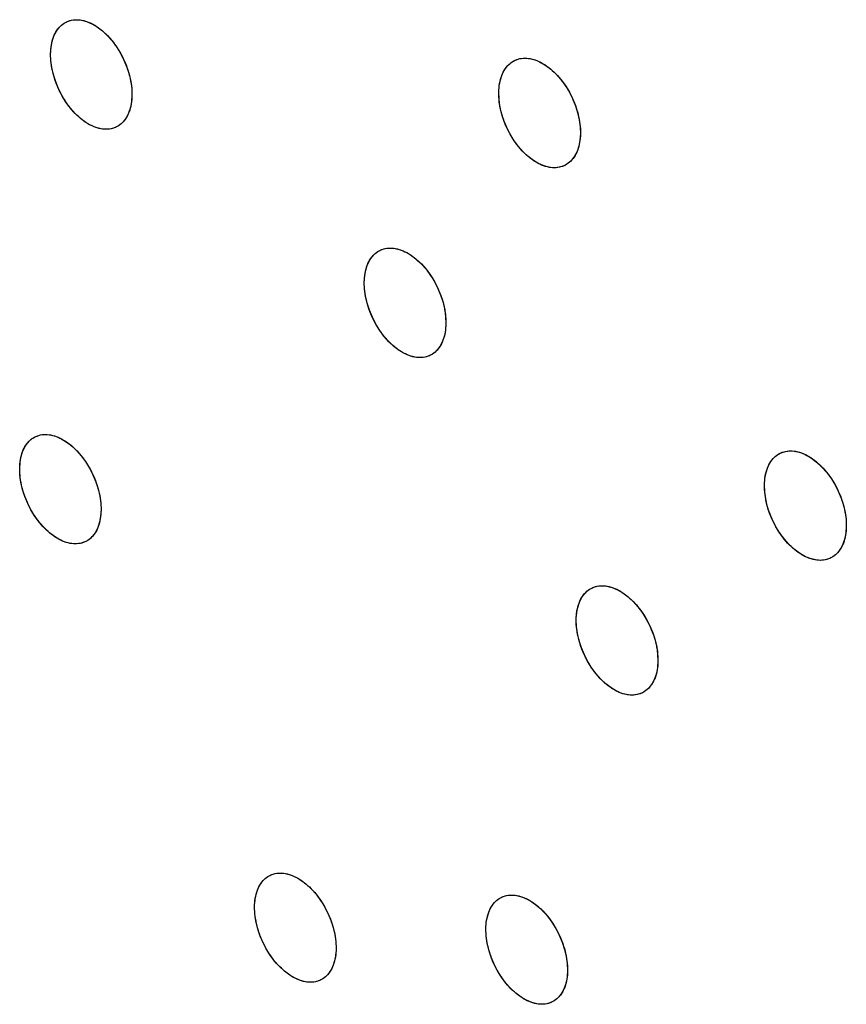
# Model space of a CAD drawing. Units: millimetres. Extents: x -49 to 54, y -104 to 102.
# Drawn here: x -18 to -10, y -33 to -24 of the extents above; entities that cross this region are included whole.
import ezdxf

# ---------------------------------------------------------------- set-up
doc = ezdxf.new("R2010")
doc.units = ezdxf.units.MM
doc.header["$LTSCALE"] = 16.335
doc.layers.add('ASSI', color=7, linetype='CONTINUOUS')

msp = doc.modelspace()

# ---------------------------------------------------------------- linework, layer by layer
at = {"layer": 'ASSI', "color": 7, "linetype": 'CONTINUOUS'}
for p, q in [((-16.5713, -24.6862), (-16.5691, -24.7448)), ((-16.5728, -24.7997), (-16.5824, -24.8508)), ((-16.5691, -24.7448), (-16.5728, -24.7997)), ((-16.5824, -24.8508), (-16.5977, -24.8973)), ((-16.6187, -24.9385), (-16.645, -24.9733)), ((-16.5977, -24.8973), (-16.6187, -24.9385)), ((-12.7171, -25.0163), (-12.715, -25.075)), ((-12.7188, -25.1299), (-12.7285, -25.1812)), ((-12.715, -25.075), (-12.7188, -25.1299)), ((-12.744, -25.2277), (-12.7651, -25.269)), ((-12.7285, -25.1812), (-12.744, -25.2277)), ((-12.7651, -25.269), (-12.7916, -25.3039)), ((-13.8735, -26.6494), (-13.8713, -26.708)), ((-13.8713, -26.708), (-13.875, -26.7629)), ((-13.8846, -26.814), (-13.8999, -26.8605)), ((-13.875, -26.7629), (-13.8846, -26.814)), ((-13.9209, -26.9017), (-13.9473, -26.9365)), ((-13.8999, -26.8605), (-13.9209, -26.9017)), ((-16.8372, -28.2525), (-16.8348, -28.311)), ((-16.8383, -28.3658), (-16.8476, -28.4168)), ((-16.8348, -28.311), (-16.8383, -28.3658)), ((-16.8476, -28.4168), (-16.8628, -28.4632)), ((-10.4325, -28.3929), (-10.4303, -28.4515)), ((-16.8835, -28.5043), (-16.9097, -28.539)), ((-16.8628, -28.4632), (-16.8835, -28.5043)), ((-10.434, -28.5064), (-10.4436, -28.5576)), ((-10.4303, -28.4515), (-10.434, -28.5064)), ((-10.459, -28.6041), (-10.4801, -28.6453)), ((-10.4436, -28.5576), (-10.459, -28.6041)), ((-10.4801, -28.6453), (-10.5065, -28.6802)), ((-12.0491, -29.611), (-12.0527, -29.6658)), ((-12.0514, -29.5525), (-12.0491, -29.611)), ((-12.0622, -29.7169), (-12.0774, -29.7634)), ((-12.0527, -29.6658), (-12.0622, -29.7169)), ((-12.0983, -29.8045), (-12.1246, -29.8393)), ((-12.0774, -29.7634), (-12.0983, -29.8045)), ((-14.8149, -32.0817), (-14.8182, -32.1364)), ((-14.8174, -32.0233), (-14.8149, -32.0817)), ((-14.8182, -32.1364), (-14.8274, -32.1874)), ((-14.8424, -32.2337), (-14.8631, -32.2747)), ((-14.8274, -32.1874), (-14.8424, -32.2337)), ((-12.8284, -32.2122), (-12.8258, -32.2707)), ((-14.8631, -32.2747), (-14.8892, -32.3094)), ((-12.8292, -32.3254), (-12.8385, -32.3764)), ((-12.8258, -32.2707), (-12.8292, -32.3254)), ((-12.8536, -32.4228), (-12.8744, -32.4638)), ((-12.8385, -32.3764), (-12.8536, -32.4228)), ((-12.8744, -32.4638), (-12.9005, -32.4985))]:
    msp.add_line(p, q, dxfattribs=at)
for points in [[(-17.2683, -24.3873), (-17.2677, -24.3677), (-17.2663, -24.3485), (-17.2642, -24.3297), (-17.2614, -24.3113), (-17.2579, -24.2935), (-17.2537, -24.2762), (-17.2488, -24.2596), (-17.2432, -24.2437), (-17.2369, -24.2284), (-17.23, -24.2138), (-17.2225, -24.1999), (-17.2142, -24.1868), (-17.2054, -24.1744), (-17.196, -24.1629), (-17.186, -24.1521), (-17.1755, -24.1423), (-17.1644, -24.1334), (-17.1529, -24.1254), (-17.1408, -24.1182), (-17.1351, -24.1152)], [(-17.2683, -24.3873), (-17.2646, -24.3324), (-17.255, -24.2813), (-17.2397, -24.2348), (-17.2187, -24.1936), (-17.1923, -24.1588), (-17.1614, -24.1312), (-17.135, -24.1152)], [(-17.1351, -24.1152), (-17.1283, -24.112), (-17.1153, -24.1067), (-17.1019, -24.1024), (-17.0881, -24.099), (-17.074, -24.0966), (-17.0597, -24.0952), (-17.045, -24.0948), (-17.0301, -24.0953), (-17.0149, -24.0968), (-16.9995, -24.0993), (-16.9839, -24.1027), (-16.9681, -24.1071), (-16.9523, -24.1125), (-16.9364, -24.1188), (-16.9205, -24.126), (-16.9047, -24.1341), (-16.8888, -24.1431), (-16.873, -24.153), (-16.8572, -24.1638), (-16.8416, -24.1754), (-16.8261, -24.1879), (-16.8108, -24.2011), (-16.7958, -24.215), (-16.7811, -24.2297), (-16.7667, -24.245), (-16.7525, -24.261), (-16.7387, -24.2777), (-16.7252, -24.295), (-16.7121, -24.3129), (-16.6994, -24.3313), (-16.6873, -24.3501), (-16.6756, -24.3694), (-16.6644, -24.389), (-16.6538, -24.409), (-16.6437, -24.4294), (-16.6341, -24.4501), (-16.6252, -24.4711), (-16.6168, -24.4922), (-16.6091, -24.5135), (-16.602, -24.5349), (-16.5956, -24.5563), (-16.5899, -24.5777), (-16.5848, -24.5991), (-16.5804, -24.6204), (-16.5768, -24.6417), (-16.5738, -24.6629), (-16.5715, -24.6838), (-16.57, -24.7045), (-16.5692, -24.7248), (-16.5691, -24.7448)], [(-17.135, -24.1152), (-17.1266, -24.1112), (-17.0884, -24.0991), (-17.0472, -24.0948), (-17.0037, -24.0985), (-16.9587, -24.1102), (-16.913, -24.1298), (-16.8672, -24.1569), (-16.8224, -24.191), (-16.7793, -24.2315), (-16.7387, -24.2776), (-16.7013, -24.3284), (-16.6675, -24.3834), (-16.6379, -24.4417), (-16.6131, -24.5022), (-16.5935, -24.5638), (-16.5795, -24.6255), (-16.5713, -24.6862)], [(-16.7023, -25.0169), (-16.7091, -25.0201), (-16.722, -25.0254), (-16.7354, -25.0297), (-16.7492, -25.0331), (-16.7633, -25.0355), (-16.7777, -25.0369), (-16.7923, -25.0373), (-16.8072, -25.0368), (-16.8224, -25.0353), (-16.8379, -25.0328), (-16.8535, -25.0294), (-16.8692, -25.025), (-16.8851, -25.0196), (-16.9009, -25.0133), (-16.9168, -25.0061), (-16.9326, -24.998), (-16.9485, -24.989), (-16.9643, -24.9791), (-16.9801, -24.9683), (-16.9957, -24.9566), (-17.0112, -24.9442), (-17.0265, -24.931), (-17.0415, -24.917), (-17.0563, -24.9024), (-17.0707, -24.8871), (-17.0848, -24.8711), (-17.0987, -24.8544), (-17.1122, -24.8371), (-17.1253, -24.8192), (-17.1379, -24.8008), (-17.1501, -24.782), (-17.1618, -24.7627), (-17.1729, -24.7431), (-17.1836, -24.7231), (-17.1937, -24.7027), (-17.2032, -24.682), (-17.2122, -24.661), (-17.2206, -24.6399), (-17.2283, -24.6186), (-17.2354, -24.5972), (-17.2418, -24.5758), (-17.2475, -24.5544), (-17.2526, -24.533), (-17.257, -24.5117), (-17.2606, -24.4904), (-17.2636, -24.4692), (-17.2659, -24.4483), (-17.2674, -24.4276), (-17.2682, -24.4073), (-17.2683, -24.3873)], [(-16.7024, -25.0169), (-16.7108, -25.0209), (-16.749, -25.033), (-16.7901, -25.0373), (-16.8336, -25.0336), (-16.8786, -25.0219), (-16.9244, -25.0023), (-16.9701, -24.9752), (-17.0149, -24.9411), (-17.058, -24.9006), (-17.0986, -24.8545), (-17.136, -24.8037), (-17.1698, -24.7487), (-17.1994, -24.6904), (-17.2243, -24.6299), (-17.2439, -24.5683), (-17.2579, -24.5066), (-17.2661, -24.446), (-17.2683, -24.3873)], [(-13.4168, -24.7188), (-13.4161, -24.6992), (-13.4147, -24.6799), (-13.4126, -24.6611), (-13.4097, -24.6427), (-13.4061, -24.6249), (-13.4019, -24.6076), (-13.3969, -24.591), (-13.3913, -24.575), (-13.385, -24.5597), (-13.378, -24.5451), (-13.3704, -24.5312), (-13.3621, -24.518), (-13.3532, -24.5056), (-13.3437, -24.494), (-13.3337, -24.4833), (-13.3231, -24.4734), (-13.312, -24.4645), (-13.3004, -24.4564), (-13.2883, -24.4492), (-13.2825, -24.4462)], [(-13.4168, -24.7188), (-13.4129, -24.6639), (-13.4032, -24.6127), (-13.3877, -24.5661), (-13.3666, -24.5249), (-13.3401, -24.4899), (-13.3089, -24.4622), (-13.2824, -24.4462)], [(-13.2825, -24.4462), (-13.2757, -24.443), (-13.2626, -24.4377), (-13.2492, -24.4333), (-13.2353, -24.4299), (-13.2211, -24.4275), (-13.2067, -24.426), (-13.192, -24.4255), (-13.177, -24.426), (-13.1617, -24.4275), (-13.1462, -24.4299), (-13.1306, -24.4334), (-13.1148, -24.4377), (-13.0988, -24.4431), (-13.0829, -24.4494), (-13.067, -24.4565), (-13.0511, -24.4646), (-13.0352, -24.4736), (-13.0193, -24.4835), (-13.0035, -24.4942), (-12.9878, -24.5058), (-12.9722, -24.5182), (-12.9569, -24.5314), (-12.9419, -24.5454), (-12.9271, -24.56), (-12.9126, -24.5752), (-12.8984, -24.5912), (-12.8846, -24.6079), (-12.871, -24.6252), (-12.8579, -24.6431), (-12.8452, -24.6614), (-12.833, -24.6803), (-12.8213, -24.6995), (-12.8102, -24.7192), (-12.7995, -24.7392), (-12.7894, -24.7595), (-12.7799, -24.7802), (-12.7709, -24.8012), (-12.7625, -24.8224), (-12.7548, -24.8436), (-12.7477, -24.865), (-12.7413, -24.8864), (-12.7356, -24.9078), (-12.7305, -24.9292), (-12.7262, -24.9506), (-12.7225, -24.9719), (-12.7195, -24.9931), (-12.7173, -25.014), (-12.7158, -25.0347), (-12.715, -25.055), (-12.715, -25.075)], [(-13.2824, -24.4462), (-13.2739, -24.4422), (-13.2355, -24.4299), (-13.1942, -24.4255), (-13.1505, -24.4292), (-13.1053, -24.4408), (-13.0594, -24.4603), (-13.0135, -24.4873), (-12.9685, -24.5214), (-12.9253, -24.5618), (-12.8846, -24.6078), (-12.8471, -24.6586), (-12.8133, -24.7135), (-12.7836, -24.7718), (-12.7588, -24.8323), (-12.7392, -24.894), (-12.7252, -24.9556), (-12.7171, -25.0163)], [(-12.8492, -25.3476), (-12.856, -25.3508), (-12.8691, -25.3562), (-12.8825, -25.3605), (-12.8964, -25.3639), (-12.9105, -25.3664), (-12.925, -25.3678), (-12.9397, -25.3683), (-12.9547, -25.3678), (-12.97, -25.3663), (-12.9854, -25.3639), (-13.0011, -25.3605), (-13.0169, -25.3561), (-13.0328, -25.3507), (-13.0488, -25.3445), (-13.0647, -25.3373), (-13.0806, -25.3292), (-13.0965, -25.3202), (-13.1124, -25.3103), (-13.1282, -25.2996), (-13.1439, -25.288), (-13.1594, -25.2756), (-13.1747, -25.2624), (-13.1898, -25.2485), (-13.2046, -25.2338), (-13.2191, -25.2186), (-13.2332, -25.2026), (-13.2471, -25.1859), (-13.2607, -25.1686), (-13.2738, -25.1508), (-13.2864, -25.1324), (-13.2987, -25.1136), (-13.3104, -25.0943), (-13.3215, -25.0746), (-13.3322, -25.0547), (-13.3423, -25.0343), (-13.3519, -25.0136), (-13.3609, -24.9926), (-13.3692, -24.9715), (-13.377, -24.9502), (-13.384, -24.9288), (-13.3904, -24.9074), (-13.3962, -24.886), (-13.4012, -24.8646), (-13.4056, -24.8433), (-13.4092, -24.822), (-13.4122, -24.8008), (-13.4144, -24.7798), (-13.4159, -24.7592), (-13.4167, -24.7388), (-13.4168, -24.7188)], [(-12.8493, -25.3477), (-12.8578, -25.3516), (-12.8961, -25.3639), (-12.9375, -25.3683), (-12.9811, -25.3646), (-13.0263, -25.353), (-13.0723, -25.3335), (-13.1181, -25.3065), (-13.1631, -25.2725), (-13.2064, -25.232), (-13.247, -25.186), (-13.2845, -25.1352), (-13.3184, -25.0803), (-13.3481, -25.022), (-13.3729, -24.9615), (-13.3925, -24.8999), (-13.4065, -24.8382), (-13.4147, -24.7775), (-13.4168, -24.7188)], [(-16.5691, -24.7448), (-16.5697, -24.7644), (-16.5711, -24.7837), (-16.5732, -24.8025), (-16.576, -24.8208), (-16.5795, -24.8387), (-16.5837, -24.8559), (-16.5886, -24.8725), (-16.5942, -24.8884), (-16.6005, -24.9037), (-16.6074, -24.9183), (-16.6149, -24.9322), (-16.6231, -24.9453), (-16.632, -24.9577), (-16.6414, -24.9693), (-16.6514, -24.98), (-16.6619, -24.9898), (-16.6729, -24.9987)], [(-16.645, -24.9733), (-16.676, -25.0009), (-16.7024, -25.0169)], [(-16.6729, -24.9987), (-16.6845, -25.0067), (-16.6965, -25.0139), (-16.7023, -25.0169)], [(-12.715, -25.075), (-12.7157, -25.0947), (-12.7171, -25.1139), (-12.7192, -25.1327), (-12.722, -25.1511), (-12.7256, -25.169), (-12.7299, -25.1863), (-12.7348, -25.2029), (-12.7404, -25.2188), (-12.7467, -25.2341), (-12.7537, -25.2487), (-12.7613, -25.2627), (-12.7696, -25.2758), (-12.7785, -25.2882), (-12.788, -25.2998), (-12.798, -25.3106), (-12.8086, -25.3204), (-12.8197, -25.3293)], [(-12.7916, -25.3039), (-12.8228, -25.3316), (-12.8493, -25.3477)], [(-12.8197, -25.3293), (-12.8313, -25.3374), (-12.8434, -25.3446), (-12.8492, -25.3476)], [(-14.5723, -26.3514), (-14.5717, -26.3318), (-14.5703, -26.3126), (-14.5683, -26.2938), (-14.5655, -26.2755), (-14.562, -26.2576), (-14.5577, -26.2404), (-14.5528, -26.2238), (-14.5472, -26.2078), (-14.541, -26.1926), (-14.5341, -26.178), (-14.5265, -26.1641), (-14.5183, -26.1509), (-14.5094, -26.1385), (-14.5, -26.127), (-14.49, -26.1163), (-14.4794, -26.1064), (-14.4684, -26.0975), (-14.4568, -26.0895), (-14.4447, -26.0823), (-14.439, -26.0793)], [(-14.5723, -26.3514), (-14.5686, -26.2966), (-14.559, -26.2455), (-14.5437, -26.1989), (-14.5227, -26.1578), (-14.4963, -26.1229), (-14.4653, -26.0953), (-14.4389, -26.0793)], [(-14.439, -26.0793), (-14.4322, -26.0761), (-14.4192, -26.0708), (-14.4058, -26.0664), (-14.3919, -26.063), (-14.3778, -26.0606), (-14.3634, -26.0592), (-14.3487, -26.0587), (-14.3337, -26.0592), (-14.3185, -26.0607), (-14.303, -26.0632), (-14.2874, -26.0666), (-14.2716, -26.071), (-14.2557, -26.0764), (-14.2398, -26.0827), (-14.2239, -26.0898), (-14.208, -26.0979), (-14.1921, -26.1069), (-14.1763, -26.1168), (-14.1604, -26.1276), (-14.1448, -26.1392), (-14.1292, -26.1516), (-14.1139, -26.1648), (-14.0989, -26.1787), (-14.0841, -26.1933), (-14.0696, -26.2086), (-14.0554, -26.2246), (-14.0416, -26.2412), (-14.028, -26.2585), (-14.0149, -26.2764), (-14.0022, -26.2948), (-13.99, -26.3136), (-13.9783, -26.3329), (-13.9671, -26.3525), (-13.9564, -26.3725), (-13.9463, -26.3928), (-13.9367, -26.4135), (-13.9277, -26.4345), (-13.9193, -26.4556), (-13.9115, -26.4769), (-13.9044, -26.4982), (-13.898, -26.5196), (-13.8922, -26.541), (-13.8871, -26.5624), (-13.8827, -26.5837), (-13.879, -26.605), (-13.876, -26.6262), (-13.8738, -26.6471), (-13.8722, -26.6677), (-13.8714, -26.6881), (-13.8713, -26.708)], [(-14.4389, -26.0793), (-14.4304, -26.0753), (-14.3922, -26.0631), (-14.3509, -26.0587), (-14.3073, -26.0624), (-14.2622, -26.0741), (-14.2163, -26.0936), (-14.1705, -26.1206), (-14.1255, -26.1547), (-14.0823, -26.1952), (-14.0416, -26.2411), (-14.0041, -26.2919), (-13.9702, -26.3469), (-13.9405, -26.4051), (-13.9156, -26.4656), (-13.8959, -26.5272), (-13.8818, -26.5888), (-13.8735, -26.6494)], [(-14.0046, -26.9802), (-14.0114, -26.9834), (-14.0244, -26.9887), (-14.0378, -26.993), (-14.0516, -26.9964), (-14.0658, -26.9988), (-14.0802, -27.0003), (-14.0949, -27.0007), (-14.1098, -27.0002), (-14.1251, -26.9987), (-14.1405, -26.9963), (-14.1562, -26.9928), (-14.1719, -26.9884), (-14.1878, -26.9831), (-14.2037, -26.9768), (-14.2196, -26.9696), (-14.2355, -26.9615), (-14.2514, -26.9525), (-14.2673, -26.9427), (-14.2831, -26.9319), (-14.2988, -26.9203), (-14.3143, -26.9079), (-14.3296, -26.8947), (-14.3447, -26.8807), (-14.3595, -26.8661), (-14.3739, -26.8508), (-14.3881, -26.8349), (-14.402, -26.8182), (-14.4156, -26.8009), (-14.4287, -26.7831), (-14.4414, -26.7647), (-14.4536, -26.7459), (-14.4653, -26.7266), (-14.4765, -26.707), (-14.4872, -26.687), (-14.4973, -26.6667), (-14.5069, -26.646), (-14.5159, -26.625), (-14.5243, -26.6039), (-14.5321, -26.5826), (-14.5392, -26.5613), (-14.5456, -26.5399), (-14.5514, -26.5185), (-14.5565, -26.4971), (-14.5609, -26.4758), (-14.5646, -26.4545), (-14.5676, -26.4333), (-14.5699, -26.4124), (-14.5714, -26.3917), (-14.5722, -26.3714), (-14.5723, -26.3514)], [(-14.0047, -26.9802), (-14.0131, -26.9842), (-14.0514, -26.9964), (-14.0926, -27.0007), (-14.1362, -26.997), (-14.1814, -26.9854), (-14.2272, -26.9659), (-14.2731, -26.9388), (-14.318, -26.9047), (-14.3613, -26.8643), (-14.4019, -26.8183), (-14.4395, -26.7675), (-14.4734, -26.7126), (-14.5031, -26.6544), (-14.528, -26.5939), (-14.5477, -26.5323), (-14.5618, -26.4707), (-14.5701, -26.4101), (-14.5723, -26.3514)], [(-13.8713, -26.708), (-13.8719, -26.7276), (-13.8733, -26.7469), (-13.8754, -26.7657), (-13.8782, -26.784), (-13.8817, -26.8019), (-13.8859, -26.8191), (-13.8908, -26.8357), (-13.8964, -26.8516), (-13.9026, -26.8669), (-13.9095, -26.8815), (-13.9171, -26.8954), (-13.9253, -26.9085), (-13.9342, -26.9209), (-13.9436, -26.9325), (-13.9536, -26.9432), (-13.9642, -26.953), (-13.9752, -26.962)], [(-13.9473, -26.9365), (-13.9783, -26.9642), (-14.0047, -26.9802)], [(-13.9752, -26.962), (-13.9868, -26.97), (-13.9989, -26.9772), (-14.0046, -26.9802)], [(-17.5338, -27.9535), (-17.5333, -27.9339), (-17.532, -27.9147), (-17.53, -27.8959), (-17.5272, -27.8776), (-17.5238, -27.8598), (-17.5196, -27.8426), (-17.5148, -27.826), (-17.5093, -27.8102), (-17.5031, -27.7949), (-17.4963, -27.7803), (-17.4888, -27.7665), (-17.4806, -27.7534), (-17.4719, -27.741), (-17.4625, -27.7295), (-17.4526, -27.7188), (-17.4421, -27.7091), (-17.4311, -27.7002), (-17.4196, -27.6922), (-17.4076, -27.685), (-17.4019, -27.682)], [(-17.5338, -27.9535), (-17.5303, -27.8987), (-17.5209, -27.8477), (-17.5058, -27.8013), (-17.485, -27.7602), (-17.4589, -27.7255), (-17.4281, -27.6979), (-17.4018, -27.682)], [(-17.4019, -27.682), (-17.3952, -27.6788), (-17.3822, -27.6736), (-17.3689, -27.6693), (-17.3551, -27.6659), (-17.3411, -27.6635), (-17.3267, -27.6621), (-17.3121, -27.6617), (-17.2972, -27.6622), (-17.282, -27.6638), (-17.2666, -27.6663), (-17.2511, -27.6697), (-17.2353, -27.6741), (-17.2195, -27.6795), (-17.2036, -27.6858), (-17.1878, -27.693), (-17.1719, -27.7011), (-17.1561, -27.7101), (-17.1402, -27.7201), (-17.1245, -27.7308), (-17.1088, -27.7425), (-17.0933, -27.7549), (-17.078, -27.7681), (-17.063, -27.782), (-17.0482, -27.7967), (-17.0338, -27.812), (-17.0196, -27.8279), (-17.0057, -27.8446), (-16.9922, -27.8619), (-16.9791, -27.8798), (-16.9664, -27.8981), (-16.9542, -27.917), (-16.9424, -27.9362), (-16.9312, -27.9559), (-16.9206, -27.9758), (-16.9104, -27.9961), (-16.9008, -28.0168), (-16.8917, -28.0378), (-16.8833, -28.0589), (-16.8755, -28.0802), (-16.8684, -28.1015), (-16.8619, -28.1229), (-16.8561, -28.1442), (-16.851, -28.1656), (-16.8465, -28.1869), (-16.8428, -28.2081), (-16.8397, -28.2293), (-16.8374, -28.2502), (-16.8358, -28.2708), (-16.8349, -28.2911), (-16.8348, -28.311)], [(-17.4018, -27.682), (-17.3934, -27.6781), (-17.3554, -27.666), (-17.3143, -27.6617), (-17.2709, -27.6655), (-17.2259, -27.6772), (-17.1802, -27.6968), (-17.1345, -27.7239), (-17.0896, -27.758), (-17.0464, -27.7985), (-17.0058, -27.8445), (-16.9683, -27.8953), (-16.9344, -27.9502), (-16.9046, -28.0084), (-16.8796, -28.0689), (-16.8598, -28.1304), (-16.8456, -28.192), (-16.8372, -28.2525)], [(-11.1336, -28.0961), (-11.133, -28.0765), (-11.1317, -28.0573), (-11.1296, -28.0385), (-11.1268, -28.0201), (-11.1232, -28.0023), (-11.119, -27.985), (-11.1141, -27.9684), (-11.1085, -27.9525), (-11.1022, -27.9372), (-11.0953, -27.9226), (-11.0877, -27.9087), (-11.0794, -27.8955), (-11.0705, -27.8831), (-11.0611, -27.8715), (-11.051, -27.8608), (-11.0404, -27.851), (-11.0294, -27.842), (-11.0177, -27.8339), (-11.0056, -27.8268), (-10.9998, -27.8237)], [(-11.1336, -28.0961), (-11.1299, -28.0413), (-11.1203, -27.9901), (-11.1049, -27.9435), (-11.0839, -27.9024), (-11.0574, -27.8675), (-11.0263, -27.8398), (-10.9998, -27.8237)], [(-10.9998, -27.8237), (-10.993, -27.8205), (-10.98, -27.8152), (-10.9665, -27.8108), (-10.9527, -27.8074), (-10.9385, -27.805), (-10.924, -27.8035), (-10.9093, -27.803), (-10.8943, -27.8035), (-10.879, -27.805), (-10.8635, -27.8074), (-10.8478, -27.8108), (-10.832, -27.8152), (-10.816, -27.8205), (-10.8, -27.8268), (-10.7841, -27.8339), (-10.7681, -27.842), (-10.7522, -27.851), (-10.7363, -27.8608), (-10.7204, -27.8716), (-10.7047, -27.8831), (-10.6891, -27.8955), (-10.6737, -27.9087), (-10.6586, -27.9226), (-10.6438, -27.9372), (-10.6293, -27.9525), (-10.6151, -27.9684), (-10.6011, -27.985), (-10.5875, -28.0023), (-10.5744, -28.0202), (-10.5616, -28.0385), (-10.5494, -28.0573), (-10.5376, -28.0766), (-10.5264, -28.0962), (-10.5157, -28.1161), (-10.5055, -28.1364), (-10.4959, -28.1571), (-10.4869, -28.1781), (-10.4784, -28.1992), (-10.4707, -28.2204), (-10.4635, -28.2418), (-10.4571, -28.2632), (-10.4513, -28.2846), (-10.4462, -28.3059), (-10.4418, -28.3272), (-10.4381, -28.3485), (-10.4351, -28.3697), (-10.4328, -28.3906), (-10.4312, -28.4112), (-10.4304, -28.4316), (-10.4303, -28.4515)], [(-10.9998, -27.8237), (-10.9913, -27.8197), (-10.9529, -27.8075), (-10.9115, -27.8031), (-10.8678, -27.8066), (-10.8225, -27.8183), (-10.7765, -27.8377), (-10.7305, -27.8646), (-10.6854, -27.8986), (-10.642, -27.939), (-10.6012, -27.9849), (-10.5636, -28.0357), (-10.5295, -28.0905), (-10.4997, -28.1487), (-10.4747, -28.2091), (-10.455, -28.2707), (-10.4408, -28.3323), (-10.4325, -28.3929)], [(-16.9666, -28.5824), (-16.9734, -28.5856), (-16.9863, -28.5909), (-16.9997, -28.5952), (-17.0134, -28.5986), (-17.0275, -28.6009), (-17.0418, -28.6023), (-17.0564, -28.6028), (-17.0713, -28.6022), (-17.0865, -28.6007), (-17.1019, -28.5982), (-17.1175, -28.5948), (-17.1332, -28.5903), (-17.149, -28.5849), (-17.1649, -28.5786), (-17.1808, -28.5714), (-17.1966, -28.5633), (-17.2124, -28.5543), (-17.2283, -28.5444), (-17.2441, -28.5336), (-17.2597, -28.522), (-17.2752, -28.5096), (-17.2905, -28.4964), (-17.3055, -28.4824), (-17.3203, -28.4678), (-17.3348, -28.4525), (-17.3489, -28.4365), (-17.3628, -28.4199), (-17.3763, -28.4026), (-17.3895, -28.3847), (-17.4022, -28.3663), (-17.4144, -28.3475), (-17.4261, -28.3283), (-17.4373, -28.3086), (-17.448, -28.2887), (-17.4582, -28.2684), (-17.4678, -28.2477), (-17.4768, -28.2267), (-17.4853, -28.2056), (-17.493, -28.1843), (-17.5002, -28.163), (-17.5067, -28.1416), (-17.5125, -28.1203), (-17.5176, -28.0989), (-17.522, -28.0776), (-17.5258, -28.0564), (-17.5288, -28.0352), (-17.5312, -28.0143), (-17.5328, -27.9937), (-17.5337, -27.9734), (-17.5338, -27.9535)], [(-16.9667, -28.5825), (-16.9751, -28.5864), (-17.0132, -28.5985), (-17.0542, -28.6028), (-17.0976, -28.599), (-17.1426, -28.5872), (-17.1883, -28.5677), (-17.234, -28.5406), (-17.2789, -28.5065), (-17.3221, -28.466), (-17.3627, -28.42), (-17.4003, -28.3692), (-17.4342, -28.3143), (-17.464, -28.2561), (-17.489, -28.1956), (-17.5088, -28.1341), (-17.523, -28.0726), (-17.5314, -28.012), (-17.5338, -27.9535)], [(-10.5641, -28.7239), (-10.5709, -28.7271), (-10.5839, -28.7324), (-10.5974, -28.7368), (-10.6112, -28.7402), (-10.6254, -28.7426), (-10.6399, -28.7441), (-10.6546, -28.7446), (-10.6696, -28.7441), (-10.6849, -28.7426), (-10.7004, -28.7402), (-10.7161, -28.7368), (-10.7319, -28.7324), (-10.7479, -28.7271), (-10.7638, -28.7208), (-10.7798, -28.7137), (-10.7957, -28.7056), (-10.8117, -28.6967), (-10.8276, -28.6868), (-10.8435, -28.6761), (-10.8592, -28.6645), (-10.8748, -28.6521), (-10.8901, -28.6389), (-10.9053, -28.625), (-10.9201, -28.6104), (-10.9346, -28.5952), (-10.9488, -28.5792), (-10.9628, -28.5626), (-10.9764, -28.5453), (-10.9895, -28.5275), (-11.0023, -28.5091), (-11.0145, -28.4903), (-11.0263, -28.4711), (-11.0375, -28.4515), (-11.0482, -28.4315), (-11.0584, -28.4112), (-11.068, -28.3905), (-11.0771, -28.3696), (-11.0855, -28.3484), (-11.0933, -28.3272), (-11.1004, -28.3059), (-11.1069, -28.2845), (-11.1126, -28.2631), (-11.1177, -28.2417), (-11.1222, -28.2204), (-11.1259, -28.1991), (-11.1289, -28.178), (-11.1312, -28.157), (-11.1327, -28.1364), (-11.1335, -28.1161), (-11.1336, -28.0961)], [(-10.5641, -28.7239), (-10.5726, -28.7279), (-10.611, -28.7402), (-10.6524, -28.7446), (-10.6961, -28.741), (-10.7414, -28.7294), (-10.7874, -28.7099), (-10.8334, -28.683), (-10.8785, -28.649), (-10.9219, -28.6086), (-10.9627, -28.5627), (-11.0003, -28.5119), (-11.0344, -28.4571), (-11.0642, -28.3989), (-11.0892, -28.3385), (-11.109, -28.2769), (-11.1231, -28.2153), (-11.1314, -28.1547), (-11.1336, -28.0961)], [(-16.8348, -28.311), (-16.8353, -28.3306), (-16.8366, -28.3498), (-16.8386, -28.3686), (-16.8414, -28.3869), (-16.8448, -28.4047), (-16.8489, -28.4219), (-16.8538, -28.4385), (-16.8593, -28.4544), (-16.8655, -28.4696), (-16.8723, -28.4842), (-16.8798, -28.498), (-16.8879, -28.5111), (-16.8967, -28.5234), (-16.9061, -28.535), (-16.916, -28.5457), (-16.9265, -28.5554), (-16.9374, -28.5643)], [(-10.4303, -28.4515), (-10.4309, -28.4712), (-10.4323, -28.4904), (-10.4344, -28.5092), (-10.4372, -28.5275), (-10.4407, -28.5454), (-10.4449, -28.5626), (-10.4499, -28.5792), (-10.4555, -28.5952), (-10.4617, -28.6105), (-10.4687, -28.6251), (-10.4763, -28.639), (-10.4845, -28.6521), (-10.4934, -28.6645), (-10.5029, -28.6761), (-10.5129, -28.6869), (-10.5235, -28.6967), (-10.5346, -28.7056)], [(-16.9097, -28.539), (-16.9404, -28.5666), (-16.9667, -28.5825)], [(-16.9374, -28.5643), (-16.9489, -28.5723), (-16.9609, -28.5795), (-16.9666, -28.5824)], [(-10.5065, -28.6802), (-10.5376, -28.7079), (-10.5641, -28.7239)], [(-10.5346, -28.7056), (-10.5462, -28.7137), (-10.5583, -28.7209), (-10.5641, -28.7239)], [(-12.7514, -29.255), (-12.7508, -29.2355), (-12.7495, -29.2163), (-12.7474, -29.1975), (-12.7447, -29.1791), (-12.7412, -29.1613), (-12.737, -29.1441), (-12.7321, -29.1275), (-12.7265, -29.1116), (-12.7203, -29.0963), (-12.7134, -29.0817), (-12.7059, -29.0679), (-12.6977, -29.0547), (-12.6888, -29.0423), (-12.6794, -29.0308), (-12.6694, -29.0201), (-12.6589, -29.0103), (-12.6478, -29.0013), (-12.6363, -28.9933), (-12.6242, -28.9861), (-12.6184, -28.9831)], [(-12.7514, -29.255), (-12.7478, -29.2003), (-12.7383, -29.1492), (-12.723, -29.1027), (-12.7021, -29.0616), (-12.6758, -29.0267), (-12.6448, -28.9991), (-12.6184, -28.9831)], [(-12.6184, -28.9831), (-12.6117, -28.9799), (-12.5987, -28.9746), (-12.5852, -28.9703), (-12.5714, -28.9669), (-12.5573, -28.9645), (-12.5428, -28.963), (-12.5282, -28.9626), (-12.5132, -28.9631), (-12.4979, -28.9645), (-12.4825, -28.967), (-12.4668, -28.9704), (-12.451, -28.9748), (-12.4351, -28.9801), (-12.4191, -28.9864), (-12.4032, -28.9936), (-12.3873, -29.0017), (-12.3714, -29.0106), (-12.3555, -29.0205), (-12.3396, -29.0312), (-12.3239, -29.0428), (-12.3084, -29.0552), (-12.293, -29.0684), (-12.2779, -29.0823), (-12.2631, -29.0969), (-12.2486, -29.1122), (-12.2343, -29.1281), (-12.2204, -29.1448), (-12.2068, -29.1621), (-12.1937, -29.1799), (-12.1809, -29.1982), (-12.1687, -29.217), (-12.1569, -29.2363), (-12.1456, -29.2559), (-12.1349, -29.2758), (-12.1248, -29.2961), (-12.1151, -29.3168), (-12.1061, -29.3377), (-12.0976, -29.3589), (-12.0898, -29.3801), (-12.0827, -29.4014), (-12.0762, -29.4228), (-12.0704, -29.4442), (-12.0652, -29.4655), (-12.0608, -29.4868), (-12.057, -29.5081), (-12.054, -29.5292), (-12.0517, -29.5501), (-12.0501, -29.5708), (-12.0492, -29.5911), (-12.0491, -29.611)], [(-12.6184, -28.9831), (-12.6099, -28.9791), (-12.5716, -28.9669), (-12.5304, -28.9626), (-12.4868, -28.9662), (-12.4416, -28.9779), (-12.3956, -28.9973), (-12.3497, -29.0243), (-12.3046, -29.0583), (-12.2613, -29.0987), (-12.2205, -29.1447), (-12.1828, -29.1954), (-12.1488, -29.2503), (-12.1189, -29.3084), (-12.0939, -29.3688), (-12.0741, -29.4303), (-12.0598, -29.4919), (-12.0514, -29.5525)], [(-12.182, -29.8829), (-12.1887, -29.8861), (-12.2017, -29.8914), (-12.2152, -29.8958), (-12.229, -29.8992), (-12.2431, -29.9016), (-12.2575, -29.903), (-12.2722, -29.9035), (-12.2872, -29.903), (-12.3024, -29.9015), (-12.3179, -29.899), (-12.3336, -29.8956), (-12.3494, -29.8912), (-12.3653, -29.8859), (-12.3812, -29.8796), (-12.3972, -29.8724), (-12.4131, -29.8644), (-12.429, -29.8554), (-12.4449, -29.8455), (-12.4607, -29.8348), (-12.4765, -29.8232), (-12.492, -29.8108), (-12.5074, -29.7976), (-12.5225, -29.7837), (-12.5373, -29.7691), (-12.5518, -29.7539), (-12.566, -29.7379), (-12.58, -29.7213), (-12.5936, -29.704), (-12.6067, -29.6862), (-12.6195, -29.6678), (-12.6317, -29.649), (-12.6435, -29.6298), (-12.6548, -29.6102), (-12.6655, -29.5902), (-12.6757, -29.5699), (-12.6853, -29.5493), (-12.6944, -29.5283), (-12.7028, -29.5072), (-12.7106, -29.486), (-12.7178, -29.4646), (-12.7243, -29.4433), (-12.7301, -29.4219), (-12.7352, -29.4006), (-12.7396, -29.3793), (-12.7434, -29.358), (-12.7464, -29.3368), (-12.7488, -29.3159), (-12.7504, -29.2953), (-12.7512, -29.275), (-12.7514, -29.255)], [(-12.182, -29.883), (-12.1905, -29.8869), (-12.2287, -29.8991), (-12.27, -29.9035), (-12.3136, -29.8998), (-12.3588, -29.8882), (-12.4048, -29.8687), (-12.4507, -29.8417), (-12.4958, -29.8077), (-12.5391, -29.7673), (-12.5799, -29.7214), (-12.6176, -29.6706), (-12.6516, -29.6158), (-12.6815, -29.5576), (-12.7065, -29.4973), (-12.7264, -29.4357), (-12.7406, -29.3742), (-12.749, -29.3136), (-12.7514, -29.255)], [(-12.0491, -29.611), (-12.0497, -29.6306), (-12.051, -29.6498), (-12.053, -29.6686), (-12.0558, -29.6869), (-12.0593, -29.7048), (-12.0635, -29.722), (-12.0683, -29.7386), (-12.0739, -29.7545), (-12.0801, -29.7697), (-12.087, -29.7843), (-12.0946, -29.7982), (-12.1028, -29.8113), (-12.1116, -29.8237), (-12.121, -29.8353), (-12.131, -29.846), (-12.1415, -29.8558), (-12.1526, -29.8647)], [(-12.1246, -29.8393), (-12.1556, -29.867), (-12.182, -29.883)], [(-12.1526, -29.8647), (-12.1641, -29.8728), (-12.1762, -29.8799), (-12.182, -29.8829)], [(-15.5153, -31.7248), (-15.5119, -31.6702), (-15.5027, -31.6192), (-15.4877, -31.5728), (-15.467, -31.5318), (-15.441, -31.4971), (-15.4102, -31.4696), (-15.384, -31.4537)], [(-15.5153, -31.7248), (-15.5148, -31.7053), (-15.5136, -31.6861), (-15.5116, -31.6674), (-15.5089, -31.6491), (-15.5055, -31.6313), (-15.5014, -31.6141), (-15.4966, -31.5976), (-15.4912, -31.5817), (-15.485, -31.5665), (-15.4782, -31.5519), (-15.4708, -31.5381), (-15.4627, -31.525), (-15.4539, -31.5127), (-15.4446, -31.5012), (-15.4346, -31.4905), (-15.4242, -31.4807), (-15.4133, -31.4719), (-15.4018, -31.4639), (-15.3898, -31.4567), (-15.3841, -31.4538)], [(-15.3841, -31.4538), (-15.3773, -31.4506), (-15.3644, -31.4453), (-15.3511, -31.441), (-15.3373, -31.4376), (-15.3233, -31.4353), (-15.3089, -31.4339), (-15.2943, -31.4334), (-15.2794, -31.434), (-15.2642, -31.4355), (-15.2488, -31.438), (-15.2332, -31.4414), (-15.2174, -31.4458), (-15.2016, -31.4512), (-15.1857, -31.4575), (-15.1698, -31.4647), (-15.1539, -31.4728), (-15.138, -31.4818), (-15.1222, -31.4917), (-15.1063, -31.5024), (-15.0906, -31.514), (-15.0751, -31.5264), (-15.0598, -31.5396), (-15.0447, -31.5535), (-15.0299, -31.5681), (-15.0154, -31.5834), (-15.0012, -31.5994), (-14.9872, -31.616), (-14.9736, -31.6333), (-14.9605, -31.6511), (-14.9477, -31.6694), (-14.9354, -31.6883), (-14.9236, -31.7075), (-14.9124, -31.7271), (-14.9016, -31.747), (-14.8914, -31.7673), (-14.8817, -31.7879), (-14.8726, -31.8089), (-14.8641, -31.83), (-14.8563, -31.8512), (-14.8491, -31.8725), (-14.8426, -31.8938), (-14.8367, -31.9152), (-14.8315, -31.9365), (-14.827, -31.9577), (-14.8232, -31.979), (-14.8201, -32.0001), (-14.8177, -32.021), (-14.816, -32.0415), (-14.8151, -32.0618), (-14.8149, -32.0817)], [(-15.384, -31.4537), (-15.3756, -31.4498), (-15.3376, -31.4377), (-15.2965, -31.4334), (-15.2531, -31.4372), (-15.208, -31.4489), (-15.1622, -31.4684), (-15.1164, -31.4955), (-15.0714, -31.5296), (-15.0281, -31.57), (-14.9873, -31.6159), (-14.9496, -31.6666), (-14.9155, -31.7214), (-14.8856, -31.7796), (-14.8604, -31.8399), (-14.8404, -31.9013), (-14.826, -31.9628), (-14.8174, -32.0233)], [(-13.5276, -31.9144), (-13.5242, -31.8597), (-13.5149, -31.8087), (-13.4998, -31.7623), (-13.479, -31.7213), (-13.4529, -31.6866), (-13.4221, -31.659), (-13.3957, -31.643)], [(-13.5276, -31.9144), (-13.5271, -31.8949), (-13.5258, -31.8757), (-13.5238, -31.857), (-13.5211, -31.8387), (-13.5177, -31.8209), (-13.5136, -31.8037), (-13.5088, -31.7871), (-13.5033, -31.7712), (-13.4971, -31.756), (-13.4903, -31.7414), (-13.4828, -31.7276), (-13.4747, -31.7145), (-13.4659, -31.7021), (-13.4565, -31.6906), (-13.4465, -31.6799), (-13.4361, -31.6701), (-13.4251, -31.6612), (-13.4136, -31.6532), (-13.4016, -31.6461), (-13.3958, -31.6431)], [(-13.3958, -31.6431), (-13.3891, -31.6399), (-13.3761, -31.6346), (-13.3627, -31.6303), (-13.349, -31.6269), (-13.3348, -31.6245), (-13.3205, -31.6231), (-13.3058, -31.6227), (-13.2909, -31.6232), (-13.2756, -31.6247), (-13.2602, -31.6271), (-13.2446, -31.6306), (-13.2288, -31.635), (-13.2129, -31.6403), (-13.197, -31.6466), (-13.181, -31.6538), (-13.1651, -31.6619), (-13.1492, -31.6708), (-13.1333, -31.6807), (-13.1175, -31.6915), (-13.1018, -31.703), (-13.0862, -31.7154), (-13.0708, -31.7286), (-13.0557, -31.7425), (-13.0409, -31.7571), (-13.0264, -31.7724), (-13.0121, -31.7883), (-12.9982, -31.805), (-12.9846, -31.8222), (-12.9714, -31.84), (-12.9586, -31.8584), (-12.9463, -31.8772), (-12.9345, -31.8964), (-12.9233, -31.916), (-12.9125, -31.9359), (-12.9023, -31.9562), (-12.8926, -31.9768), (-12.8835, -31.9978), (-12.875, -32.0189), (-12.8672, -32.0401), (-12.86, -32.0614), (-12.8534, -32.0827), (-12.8476, -32.1041), (-12.8424, -32.1254), (-12.8379, -32.1466), (-12.8341, -32.1679), (-12.831, -32.189), (-12.8286, -32.2099), (-12.8269, -32.2305), (-12.826, -32.2507), (-12.8258, -32.2707)], [(-13.3957, -31.643), (-13.3873, -31.6391), (-13.3492, -31.627), (-13.308, -31.6227), (-13.2645, -31.6264), (-13.2194, -31.638), (-13.1735, -31.6575), (-13.1276, -31.6845), (-13.0825, -31.7186), (-13.0391, -31.7589), (-12.9983, -31.8049), (-12.9605, -31.8555), (-12.9264, -31.9103), (-12.8965, -31.9684), (-12.8713, -32.0288), (-12.8513, -32.0902), (-12.8369, -32.1517), (-12.8284, -32.2122)], [(-14.946, -32.3528), (-14.9528, -32.356), (-14.9657, -32.3612), (-14.979, -32.3655), (-14.9928, -32.3689), (-15.0068, -32.3713), (-15.0212, -32.3727), (-15.0358, -32.3731), (-15.0507, -32.3726), (-15.0659, -32.371), (-15.0813, -32.3686), (-15.0969, -32.3651), (-15.1127, -32.3607), (-15.1285, -32.3553), (-15.1444, -32.349), (-15.1603, -32.3418), (-15.1762, -32.3337), (-15.192, -32.3248), (-15.2079, -32.3149), (-15.2237, -32.3041), (-15.2394, -32.2925), (-15.255, -32.2801), (-15.2703, -32.2669), (-15.2854, -32.253), (-15.3002, -32.2384), (-15.3147, -32.2231), (-15.3289, -32.2072), (-15.3429, -32.1905), (-15.3565, -32.1732), (-15.3697, -32.1554), (-15.3824, -32.1371), (-15.3947, -32.1183), (-15.4065, -32.0991), (-15.4177, -32.0795), (-15.4285, -32.0595), (-15.4387, -32.0393), (-15.4484, -32.0186), (-15.4575, -31.9977), (-15.466, -31.9766), (-15.4738, -31.9554), (-15.481, -31.9341), (-15.4876, -31.9127), (-15.4935, -31.8914), (-15.4986, -31.8701), (-15.5031, -31.8488), (-15.507, -31.8276), (-15.5101, -31.8065), (-15.5125, -31.7856), (-15.5141, -31.765), (-15.5151, -31.7447), (-15.5153, -31.7248)], [(-14.9461, -32.3528), (-14.9545, -32.3567), (-14.9925, -32.3688), (-15.0336, -32.3731), (-15.077, -32.3693), (-15.1221, -32.3576), (-15.1679, -32.3381), (-15.2137, -32.311), (-15.2587, -32.277), (-15.302, -32.2365), (-15.3428, -32.1906), (-15.3805, -32.1399), (-15.4146, -32.0851), (-15.4445, -32.027), (-15.4697, -31.9667), (-15.4897, -31.9052), (-15.5041, -31.8437), (-15.5127, -31.7833), (-15.5153, -31.7248)], [(-12.9575, -32.542), (-12.9643, -32.5452), (-12.9772, -32.5505), (-12.9906, -32.5548), (-13.0044, -32.5582), (-13.0185, -32.5605), (-13.0329, -32.562), (-13.0475, -32.5624), (-13.0625, -32.5619), (-13.0777, -32.5604), (-13.0931, -32.5579), (-13.1088, -32.5545), (-13.1245, -32.5501), (-13.1404, -32.5447), (-13.1564, -32.5384), (-13.1723, -32.5313), (-13.1882, -32.5232), (-13.2041, -32.5142), (-13.22, -32.5043), (-13.2358, -32.4936), (-13.2516, -32.482), (-13.2671, -32.4696), (-13.2825, -32.4564), (-13.2976, -32.4425), (-13.3124, -32.4279), (-13.327, -32.4127), (-13.3412, -32.3967), (-13.3551, -32.3801), (-13.3688, -32.3628), (-13.382, -32.345), (-13.3947, -32.3267), (-13.407, -32.3079), (-13.4188, -32.2887), (-13.4301, -32.2691), (-13.4408, -32.2492), (-13.4511, -32.2289), (-13.4608, -32.2083), (-13.4699, -32.1873), (-13.4784, -32.1662), (-13.4862, -32.145), (-13.4934, -32.1237), (-13.5, -32.1024), (-13.5058, -32.081), (-13.511, -32.0597), (-13.5155, -32.0385), (-13.5193, -32.0172), (-13.5224, -31.9961), (-13.5248, -31.9752), (-13.5265, -31.9546), (-13.5274, -31.9344), (-13.5276, -31.9144)], [(-12.9576, -32.542), (-12.966, -32.546), (-13.0042, -32.5581), (-13.0453, -32.5624), (-13.0888, -32.5587), (-13.134, -32.547), (-13.1799, -32.5275), (-13.2258, -32.5005), (-13.2708, -32.4665), (-13.3142, -32.4261), (-13.3551, -32.3802), (-13.3928, -32.3295), (-13.4269, -32.2747), (-13.4569, -32.2166), (-13.4821, -32.1563), (-13.5021, -32.0949), (-13.5165, -32.0334), (-13.525, -31.9729), (-13.5276, -31.9144)], [(-14.8149, -32.0817), (-14.8154, -32.1013), (-14.8166, -32.1204), (-14.8186, -32.1392), (-14.8212, -32.1575), (-14.8246, -32.1752), (-14.8287, -32.1924), (-14.8335, -32.209), (-14.839, -32.2248), (-14.8451, -32.2401), (-14.8519, -32.2546), (-14.8594, -32.2684), (-14.8675, -32.2815), (-14.8762, -32.2938), (-14.8856, -32.3054), (-14.8955, -32.316), (-14.9059, -32.3258), (-14.9169, -32.3347)], [(-14.8892, -32.3094), (-14.9199, -32.3369), (-14.9461, -32.3528)], [(-14.9169, -32.3347), (-14.9283, -32.3427), (-14.9403, -32.3498), (-14.946, -32.3528)], [(-12.8258, -32.2707), (-12.8263, -32.2902), (-12.8276, -32.3094), (-12.8296, -32.3281), (-12.8323, -32.3464), (-12.8357, -32.3642), (-12.8398, -32.3814), (-12.8446, -32.398), (-12.8501, -32.4139), (-12.8563, -32.4291), (-12.8631, -32.4437), (-12.8706, -32.4575), (-12.8787, -32.4706), (-12.8875, -32.4829), (-12.8969, -32.4945), (-12.9068, -32.5052), (-12.9173, -32.5149), (-12.9283, -32.5238)], [(-12.9005, -32.4985), (-12.9313, -32.5261), (-12.9576, -32.542)], [(-12.9283, -32.5238), (-12.9398, -32.5319), (-12.9518, -32.539), (-12.9575, -32.542)]]:
    msp.add_lwpolyline(points, dxfattribs=at)

doc.saveas('drawing.dxf')
